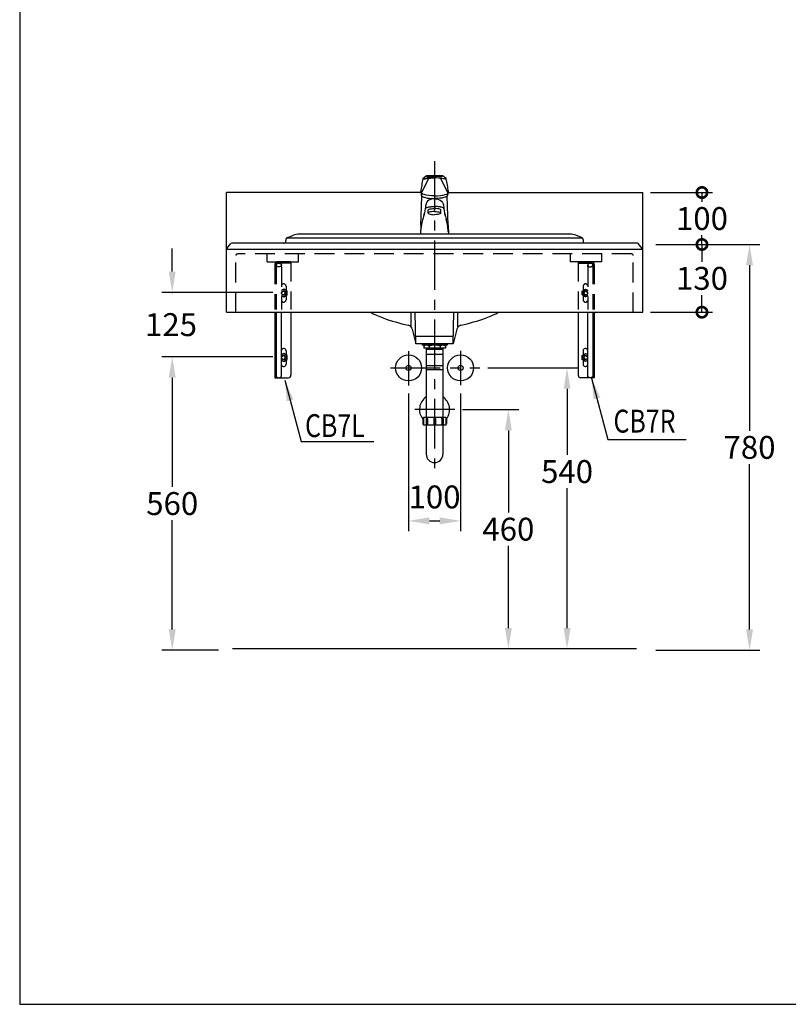
# Model space of a CAD drawing. Extents: x 22398 to 28185, y -1685 to 2100.
# Drawn here: x 22398 to 23875, y -1685 to 208 of the extents above; entities that cross this region are included whole.
import ezdxf

# ---------------------------------------------------------------- set-up
doc = ezdxf.new("R2010")
doc.units = 0
doc.header["$LTSCALE"] = 3
doc.header["$MEASUREMENT"] = 0
doc.linetypes.add('CENTER', pattern=[50.8, 31.75, -6.35, 6.35, -6.35])
doc.linetypes.add('DASHED', pattern=[19.05, 12.7, -6.35])
doc.layers.get('0').update_dxf_attribs({"linetype": 'CONTINUOUS'})
doc.layers.get('DEFPOINTS').update_dxf_attribs({"linetype": 'CONTINUOUS'})
for name, color, linetype in [('BODY', 7, 'CONTINUOUS'), ('CEN', 1, 'CENTER'), ('DIM', 2, 'CONTINUOUS'), ('FITTING', 6, 'CONTINUOUS'), ('HIDDEN', 3, 'DASHED')]:
    doc.layers.add(name, color=color, linetype=linetype)
doc.styles.add('CHINA', font='txt')
doc.dimstyles.new('AD', dxfattribs={"dimtxt": 40, "dimasz": 40, "dimexe": 20, "dimexo": 15, "dimgap": 10, "dimtad": 1, "dimtih": 1, "dimtoh": 1, "dimdec": 4, "dimtxsty": 'STANDARD', "dimcen": 2.5, "dimazin": 3, "dimtfac": 1, "dimtdec": 4, "dimtmove": 0, "dimatfit": 3, "dimtolj": 1, "dimtzin": 0})

# ---------------------------------------------------------------- blocks, each defined once
blk = doc.blocks.new('*D44')
at = {"color": 2, "linetype": 'BYBLOCK'}
for p, q in [((22054.5, -224.4), (22254.6, -224.4)), ((22234.6, -264.4), (22234.6, -582.4)), ((22234.6, -964.4), (22234.6, -646.4)), ((22054.5, -1004.4), (22254.6, -1004.4))]:
    blk.add_line(p, q, dxfattribs=at)
for points in [[(22228, -264.4), (22241.3, -264.4), (22234.6, -224.4)], [(22228, -964.4), (22241.3, -964.4), (22234.6, -1004.4)]]:
    blk.add_solid(points, dxfattribs=at)
at = {"layer": 'DEFPOINTS', "color": 0, "linetype": 'BYBLOCK'}
for p in [(22039.5, -224.4), (22039.5, -1004.4), (22234.6, -1004.4)]:
    blk.add_point(p, dxfattribs=at)
at = {"color": 2, "linetype": 'BYBLOCK', "insert": (22234.6, -614.4), "char_height": 44, "attachment_point": 5, "style": 'CHINA'}
blk.add_mtext('\\A1;780', dxfattribs=at)
blk = doc.blocks.new('*D43')
at = {"color": 2, "linetype": 'BYBLOCK'}
for p, q in [((21118.2, -440.4), (20905, -440.4)), ((20925, -480.4), (20925, -690.4)), ((20925, -964.4), (20925, -754.4)), ((21014.2, -1004.4), (20905, -1004.4))]:
    blk.add_line(p, q, dxfattribs=at)
for points in [[(20918.3, -480.4), (20931.7, -480.4), (20925, -440.4)], [(20918.3, -964.4), (20931.7, -964.4), (20925, -1004.4)]]:
    blk.add_solid(points, dxfattribs=at)
at = {"layer": 'DEFPOINTS', "color": 0, "linetype": 'BYBLOCK'}
for p in [(21133.2, -440.4), (20925, -1004.4), (21029.2, -1004.4)]:
    blk.add_point(p, dxfattribs=at)
at = {"color": 2, "linetype": 'BYBLOCK', "insert": (20925, -722.4), "char_height": 44, "attachment_point": 5, "style": 'CHINA'}
blk.add_mtext('\\A1;560', dxfattribs=at)
blk = doc.blocks.new('*D47')
at = {"color": 2, "linetype": 'BYBLOCK'}
for p, q in [((21479.2, -510.7), (21479.2, -775.7)), ((21579.2, -510.7), (21579.2, -775.7)), ((21519.2, -755.7), (21539.2, -755.7))]:
    blk.add_line(p, q, dxfattribs=at)
for points in [[(21519.2, -749), (21519.2, -762.4), (21479.2, -755.7)], [(21539.2, -749), (21539.2, -762.4), (21579.2, -755.7)]]:
    blk.add_solid(points, dxfattribs=at)
at = {"layer": 'DEFPOINTS', "color": 0, "linetype": 'BYBLOCK'}
for p in [(21479.2, -495.7), (21579.2, -495.7), (21579.2, -755.7)]:
    blk.add_point(p, dxfattribs=at)
at = {"color": 2, "linetype": 'BYBLOCK', "insert": (21529.2, -709.7), "char_height": 44, "attachment_point": 5, "style": 'CHINA'}
blk.add_mtext('\\A1;100', dxfattribs=at)
blk = doc.blocks.new('_DOTSMALL')
at = {"color": 0, "linetype": 'BYBLOCK', "const_width": 0.5}
blk.add_lwpolyline([(-0.0625, 0, 1), (0.0625, 0, 1)], format="xyb", close=True, dxfattribs=at)
blk = doc.blocks.new('*D45')
at = {"color": 2, "linetype": 'BYBLOCK'}
for p, q in [((22054.5, -224.4), (22163.2, -224.4)), ((22143.2, -224.4), (22143.2, -257.5)), ((22143.2, -354.5), (22143.2, -321.5)), ((22044.3, -354.5), (22163.2, -354.5))]:
    blk.add_line(p, q, dxfattribs=at)
at = {"layer": 'DEFPOINTS', "color": 0, "linetype": 'BYBLOCK'}
for p in [(22039.5, -224.4), (22029.3, -354.5), (22143.2, -354.5)]:
    blk.add_point(p, dxfattribs=at)
at = {"color": 2, "linetype": 'BYBLOCK', "xscale": 40, "yscale": 40, "zscale": 40}
for p, rotation in [((22143.2, -224.4), 90), ((22143.2, -354.5), 270)]:
    blk.add_blockref('_DOTSMALL', p, dxfattribs=dict(at, rotation=rotation))
at = {"color": 2, "linetype": 'BYBLOCK', "insert": (22143.2, -289.5), "char_height": 44, "attachment_point": 5, "style": 'CHINA'}
blk.add_mtext('\\A1;130', dxfattribs=at)
blk = doc.blocks.new('*D46')
at = {"color": 2, "linetype": 'BYBLOCK'}
for p, q in [((22044.3, -124.5), (22163.2, -124.5)), ((22143.2, -124.5), (22143.2, -142.5)), ((22143.2, -224.4), (22143.2, -206.5)), ((22054.5, -224.4), (22163.2, -224.4))]:
    blk.add_line(p, q, dxfattribs=at)
at = {"layer": 'DEFPOINTS', "color": 0, "linetype": 'BYBLOCK'}
for p in [(22029.3, -124.5), (22039.5, -224.4), (22143.2, -224.4)]:
    blk.add_point(p, dxfattribs=at)
at = {"color": 2, "linetype": 'BYBLOCK', "xscale": 40, "yscale": 40, "zscale": 40}
for p, rotation in [((22143.2, -124.5), 90), ((22143.2, -224.4), 270)]:
    blk.add_blockref('_DOTSMALL', p, dxfattribs=dict(at, rotation=rotation))
at = {"color": 2, "linetype": 'BYBLOCK', "insert": (22143.2, -174.5), "char_height": 44, "attachment_point": 5, "style": 'CHINA'}
blk.add_mtext('\\A1;100', dxfattribs=at)
blk = doc.blocks.new('A$C57EC46FD')
at = {"color": 2, "linetype": 'BYBLOCK'}
for p, q in [((899.51, 1223.37), (1072.08, 1223.37)), ((1052.08, 1183.37), (1052.08, 1056.13)), ((851.4, 1143.37), (959.22, 1143.37)), ((939.22, 1103.37), (939.22, 945.37)), ((1052.08, 723.37), (1052.08, 992.13)), ((939.22, 723.37), (939.22, 881.37))]:
    blk.add_line(p, q, dxfattribs=at)
for points in [[(1045.42, 1183.37), (1058.75, 1183.37), (1052.08, 1223.37)], [(932.56, 1103.37), (945.89, 1103.37), (939.22, 1143.37)], [(932.56, 723.37), (945.89, 723.37), (939.22, 683.37)], [(1045.42, 723.37), (1058.75, 723.37), (1052.08, 683.37)]]:
    blk.add_solid(points, dxfattribs=at)
at = {"layer": 'BODY'}
for p, q in [((770.26, 1560.5), (397.39, 1560.5)), ((397.39, 1330.5), (397.39, 1560.5)), ((824.58, 1560.5), (1197.45, 1560.5)), ((1197.45, 1330.5), (1197.45, 1560.5)), ((515.19, 1474.13), (526.05, 1478.47)), ((1057.64, 1480.62), (537.19, 1480.62)), ((1079.65, 1474.13), (1068.78, 1478.47)), ((398.08, 1452.78), (406.12, 1462.42)), ((1185.55, 1463.37), (409.28, 1463.37)), ((511.42, 1463.37), (511.42, 1468.56)), ((1081.83, 1472.62), (513, 1472.62)), ((1083.42, 1463.37), (1083.42, 1468.56)), ((1196.75, 1452.78), (1188.72, 1462.42)), ((1197.45, 1450.85), (397.39, 1450.85)), ((397.39, 1330.5), (1197.45, 1330.5)), ((490.39, 1330.5), (490.39, 1204.37)), ((493.09, 1330.5), (493.09, 1204.37)), ((503.09, 1207.91), (503.09, 1330.5)), ((521.39, 1330.5), (521.39, 1209.37)), ((752.42, 1302.3), (752.42, 1330.62)), ((761.42, 1269.62), (760.14, 1330.62)), ((833.42, 1269.62), (834.69, 1330.62)), ((842.42, 1302.3), (842.42, 1330.62)), ((1073.45, 1330.5), (1073.45, 1209.37)), ((1091.75, 1207.91), (1091.75, 1330.5)), ((1101.75, 1330.5), (1101.75, 1204.37)), ((1104.45, 1330.5), (1104.45, 1204.37)), ((754.61, 1298.05), (761.42, 1269.62)), ((840.22, 1298.05), (833.42, 1269.62)), ((761.11, 1284.33), (833.73, 1284.33)), ((833.42, 1269.62), (761.42, 1269.62)), ((511.89, 1256.37), (511.89, 1248.27)), ((1082.95, 1256.37), (1082.95, 1248.27)), ((511.89, 1238.47), (511.89, 1230.37)), ((1082.95, 1238.47), (1082.95, 1230.37)), ((490.39, 1204.37), (516.39, 1204.37)), ((1104.45, 1204.37), (1078.45, 1204.37)), ((1185.55, 683.37), (409.28, 683.37))]:
    blk.add_line(p, q, dxfattribs=at)
for points in [[(503.09, 1238.35), (507.39, 1235.87), (513.88, 1239.62), (513.88, 1247.12), (507.39, 1250.87), (503.09, 1248.39)], [(1091.75, 1238.35), (1087.45, 1235.87), (1080.95, 1239.62), (1080.95, 1247.12), (1087.45, 1250.87), (1091.75, 1248.39)]]:
    blk.add_lwpolyline(points, dxfattribs=at)
for centre in [(507.39, 1243.37), (1087.45, 1243.37)]:
    blk.add_circle(centre, 4, dxfattribs=at)
for centre, radius, start, end in [((537.19, 1450.62), 30, 90, 111.80141), ((1057.64, 1450.62), 30, 68.19859, 90), ((408.42, 1460.5), 3, 73.30076, 140.19443), ((517.42, 1468.56), 6, 111.80141, 180), ((1077.42, 1468.56), 6, 0, 68.19859), ((1186.41, 1460.5), 3, 39.80557, 106.69924), ((400.39, 1450.85), 3, 140.19443, 180), ((1194.45, 1450.85), 3, 0, 39.80557), ((767.22, 1507.3), 200, 242.05613, 249.89016), ((827.62, 1507.3), 200, 290.10984, 297.94387), ((822.23, 1657.55), 360, 249.89016, 257.9342), ((772.61, 1657.55), 360, 282.0658, 290.10984), ((744.89, 1295.72), 10, 13.46406, 77.9342), ((849.95, 1295.72), 10, 102.0658, 166.53594), ((507.39, 1256.37), 4.5, 359.99993, 162.85379), ((507.39, 1243.37), 6.5, 228.54525, 131.45475), ((1087.45, 1243.37), 6.5, 48.54525, 311.45475), ((1087.45, 1256.37), 4.5, 17.14621, 180.00007), ((507.39, 1230.37), 4.5, 197.14621, 359.99993), ((507.39, 1243.37), 2.93, 245.58208, 156.75691), ((1087.45, 1230.37), 4.5, 180.00007, 342.85379), ((1087.45, 1243.37), 2.93, 23.24309, 294.41792), ((516.39, 1209.37), 5, 270, 0), ((1078.45, 1209.37), 5, 180, 270)]:
    blk.add_arc(centre, radius, start, end, dxfattribs=at)
blk.add_ellipse((498.09, 1207.91), major_axis=(5, 0), ratio=0.7071075, start_param=3.1415927, end_param=6.2831853, dxfattribs=at)
at = {"layer": 'BODY', "extrusion": (0, 0, -1)}
blk.add_ellipse((1096.75, 1207.91), major_axis=(-5, 0), ratio=0.7071075, start_param=3.1415927, end_param=6.2831853, dxfattribs=at)
at = {"layer": 'CEN'}
for p, q in [((797.42, 1620.95), (797.42, 1014.18)), ((747.42, 1255.75), (747.42, 1189.36)), ((847.42, 1256.07), (847.42, 1190.01)), ((712.79, 1223.37), (884.51, 1223.37)), ((836.4, 1143.37), (759.27, 1143.37))]:
    blk.add_line(p, q, dxfattribs=at)
at = {"layer": 'DEFPOINTS', "color": 0, "linetype": 'BYBLOCK'}
for p in [(507.39, 1367.37), (418.89, 1243.37), (884.51, 1223.37), (836.4, 1143.37)]:
    blk.add_point(p, dxfattribs=at)
at = {"layer": 'DIM'}
for p, q in [((293.17, 1408.62), (293.17, 1452.62)), ((486.39, 1368.62), (273.17, 1368.62)), ((454.39, 1244.62), (273.17, 1244.62))]:
    blk.add_line(p, q, dxfattribs=at)
at = {"layer": 'DIM', "color": 0, "linetype": 'BYBLOCK'}
blk.add_point((507.39, 1463.37), dxfattribs=at)
at = {"layer": 'DIM'}
blk.add_point((293.17, 1368.62), dxfattribs=at)
blk.add_solid([(286.5, 1408.62), (299.83, 1408.62), (293.17, 1368.62)], dxfattribs=at)
at = {"layer": 'FITTING'}
for p, q in [((0, 3784), (0, 0)), ((777.54, 1589.59), (778.71, 1590.56)), ((778.71, 1590.56), (779.62, 1591.28)), ((816.12, 1590.56), (815.21, 1591.28)), ((817.3, 1589.6), (816.12, 1590.56)), ((786.32, 1587.99), (771.75, 1559.06)), ((775.15, 1587.54), (777.54, 1589.59)), ((775.72, 1586.32), (783.42, 1587.63)), ((777.19, 1587.04), (776.44, 1586.99)), ((778.65, 1587.24), (777.19, 1587.04)), ((783.42, 1587.63), (790.03, 1588.46)), ((790.03, 1588.46), (797.42, 1588.79)), ((804.8, 1588.46), (797.42, 1588.79)), ((811.42, 1587.63), (804.8, 1588.46)), ((808.52, 1587.99), (823.09, 1559.06)), ((819.11, 1586.32), (811.42, 1587.63)), ((816.18, 1587.24), (817.64, 1587.04)), ((819.68, 1587.54), (817.3, 1589.6)), ((817.64, 1587.04), (818.4, 1586.99)), ((770.42, 1561.21), (770.78, 1562.3)), ((770.73, 1560.1), (770.42, 1561.21)), ((771.74, 1559), (771.74, 1559)), ((772.45, 1555), (773.04, 1553.88)), ((773.04, 1553.88), (773.02, 1553.31)), ((797.42, 1554.17), (803.21, 1554.33)), ((803.21, 1554.33), (808.6, 1554.79)), ((808.6, 1554.79), (813.42, 1555.53)), ((813.42, 1555.53), (817.54, 1556.49)), ((817.54, 1556.49), (820.8, 1557.66)), ((820.8, 1557.66), (823.1, 1559)), ((822.38, 1555), (821.79, 1553.88)), ((821.79, 1553.88), (821.81, 1553.31)), ((823.1, 1559), (824.11, 1560.1)), ((823.1, 1559), (823.1, 1559)), ((824.42, 1561.21), (824.05, 1562.3)), ((824.11, 1560.1), (824.42, 1561.21)), ((778.04, 1521.33), (777.97, 1521.04)), ((779.64, 1529.47), (778.1, 1521.62)), ((785.42, 1521.02), (785.42, 1526.81)), ((809.42, 1521.02), (809.42, 1526.81)), ((815.2, 1529.47), (816.73, 1521.62)), ((816.8, 1521.33), (816.86, 1521.04)), ((771.24, 1497.54), (770.7, 1480.62)), ((823.59, 1497.54), (824.14, 1480.62)), ((0, 0), (2750, 0))]:
    blk.add_line(p, q, dxfattribs=at)
at = {"layer": 'FITTING', "linetype": 'CONTINUOUS'}
for p, q in [((773.7, 1269.62), (773.7, 1267.06)), ((773.7, 1269.62), (821.42, 1269.62)), ((797.42, 1269.62), (797.42, 1267.06)), ((821.42, 1269.62), (821.42, 1267.06)), ((821.42, 1267.06), (773.7, 1267.06)), ((776.68, 1267.06), (776.68, 1261.1)), ((818.44, 1261.1), (776.68, 1261.1)), ((781.37, 1259.39), (813.42, 1259.39)), ((781.37, 1259.39), (781.37, 1249.17)), ((781.42, 1261.1), (781.42, 1128.37)), ((783.07, 1261.1), (783.07, 1259.39)), ((786.91, 1264.93), (786.91, 1261.1)), ((808.21, 1264.93), (808.21, 1261.1)), ((812.04, 1261.1), (812.04, 1259.39)), ((813.42, 1261.1), (813.42, 1128.37)), ((818.44, 1267.06), (818.44, 1261.1)), ((813.42, 1249.17), (781.37, 1249.17)), ((813.42, 1227.21), (781.42, 1227.21)), ((813.42, 1219.54), (781.42, 1219.54)), ((774.61, 1124.97), (774.61, 1116.44)), ((818.92, 1128.37), (776.31, 1128.37)), ((776.31, 1128.37), (776.31, 1113.04)), ((781.42, 1125.39), (781.42, 1114.31)), ((783.98, 1125.39), (783.98, 1114.31)), ((795.91, 1125.39), (795.91, 1114.31)), ((799.32, 1125.39), (799.32, 1114.31)), ((811.25, 1125.39), (811.25, 1114.31)), ((813.8, 1125.39), (813.8, 1114.31)), ((818.92, 1128.37), (818.92, 1113.04)), ((820.62, 1124.97), (820.62, 1116.44)), ((818.92, 1113.04), (776.31, 1113.04)), ((783.98, 1114.31), (781.42, 1114.31)), ((781.42, 1113.04), (781.42, 1057.46)), ((799.32, 1114.31), (795.91, 1114.31)), ((811.25, 1114.31), (813.8, 1114.31)), ((813.42, 1113.04), (813.42, 1057.46))]:
    blk.add_line(p, q, dxfattribs=at)
at = {"layer": 'FITTING'}
for points in [[(779.62, 1591.28), (780.26, 1591.71), (780.9, 1592.07), (781.47, 1592.33)], [(781.47, 1592.33), (781.87, 1592.45), (781.98, 1592.4), (781.84, 1592.2)], [(781.84, 1592.2), (781.8, 1592.03), (781.92, 1591.86), (782.15, 1591.7)], [(782.15, 1591.7), (782.48, 1591.51), (782.84, 1591.29), (783.24, 1591.04)], [(783.24, 1591.04), (783.42, 1590.96), (783.7, 1590.91), (784.06, 1590.88)], [(784.06, 1590.88), (787.11, 1590.98), (791.75, 1591.26), (797.42, 1591.4)], [(810.78, 1590.88), (807.73, 1590.98), (803.08, 1591.26), (797.42, 1591.4)], [(811.59, 1591.04), (811.41, 1590.96), (811.14, 1590.91), (810.78, 1590.88)], [(812.68, 1591.7), (812.36, 1591.51), (811.99, 1591.29), (811.59, 1591.04)], [(813, 1592.2), (813.03, 1592.03), (812.92, 1591.86), (812.68, 1591.7)], [(813.37, 1592.33), (812.97, 1592.45), (812.85, 1592.4), (813, 1592.2)], [(815.21, 1591.28), (814.57, 1591.71), (813.93, 1592.07), (813.37, 1592.33)], [(786.59, 1588.53), (783.57, 1588.09), (780.9, 1587.63), (778.65, 1587.24)], [(797.42, 1589.25), (793.66, 1589.16), (790.02, 1588.91), (786.59, 1588.53)], [(797.42, 1589.25), (801.17, 1589.16), (804.81, 1588.91), (808.25, 1588.53)], [(808.25, 1588.53), (811.26, 1588.09), (813.93, 1587.63), (816.18, 1587.24)], [(771.24, 1497.54), (771.83, 1515.97), (772.43, 1534.53), (773.02, 1553.31)], [(771.75, 1559.06), (771.75, 1559.05), (771.75, 1559.04), (771.74, 1559.03)], [(771.74, 1559), (771.74, 1559.01), (771.74, 1559.02), (771.74, 1559.03)], [(771.74, 1559), (771.74, 1559.01), (771.74, 1559.02), (771.74, 1559.03)], [(771.74, 1559.03), (771.74, 1559.02), (771.74, 1559.01), (771.74, 1559)], [(797.42, 1554.17), (791.63, 1554.33), (786.24, 1554.79), (781.41, 1555.53), (777.3, 1556.49), (774.03, 1557.66), (771.74, 1559)], [(773.04, 1553.88), (773.04, 1553.88), (773.04, 1553.88), (773.05, 1553.88)], [(773.05, 1553.88), (774.5, 1552.74), (776.76, 1551.68), (779.78, 1550.74), (783.46, 1549.97), (787.72, 1549.38), (792.41, 1549.01), (797.41, 1548.89)], [(821.79, 1553.88), (820.33, 1552.74), (818.07, 1551.68), (815.06, 1550.74), (811.37, 1549.97), (807.12, 1549.38), (802.42, 1549.01), (797.43, 1548.89)], [(821.79, 1553.88), (821.79, 1553.88), (821.79, 1553.88), (821.79, 1553.88)], [(823.59, 1497.54), (823, 1515.97), (822.41, 1534.53), (821.81, 1553.31)], [(823.09, 1559.06), (823.09, 1559.05), (823.09, 1559.04), (823.09, 1559.03)], [(823.09, 1559.03), (823.09, 1559.02), (823.09, 1559.01), (823.09, 1559)], [(823.1, 1559), (823.09, 1559.01), (823.09, 1559.02), (823.09, 1559.03)], [(823.1, 1559), (823.09, 1559.01), (823.09, 1559.02), (823.09, 1559.03)], [(797.42, 1548.54), (793.33, 1548.27), (789.63, 1547.36), (786.5, 1545.8), (784.03, 1543.75), (782.23, 1541.43), (781.03, 1539.06), (780.35, 1536.81), (780.01, 1534.66), (779.84, 1532.39), (779.64, 1529.47)], [(787.3, 1532.98), (787.81, 1533.06), (788.33, 1533.13), (788.87, 1533.2)], [(788.87, 1533.2), (790.18, 1533.35), (791.54, 1533.47), (792.95, 1533.56)], [(792.95, 1533.56), (793.98, 1533.62), (795.07, 1533.67), (797.42, 1533.76)], [(797.42, 1548.54), (801.51, 1548.27), (805.2, 1547.36), (808.33, 1545.8), (810.8, 1543.75), (812.61, 1541.43), (813.8, 1539.06), (814.49, 1536.81), (814.82, 1534.66), (814.99, 1532.39), (815.2, 1529.47)], [(801.89, 1533.56), (800.85, 1533.62), (799.76, 1533.67), (797.42, 1533.76)], [(805.97, 1533.2), (804.66, 1533.35), (803.3, 1533.47), (801.89, 1533.56)], [(807.53, 1532.98), (807.02, 1533.06), (806.5, 1533.13), (805.97, 1533.2)], [(776.83, 1516.11), (776.3, 1514.22), (775.73, 1512.14), (775.07, 1509.66)], [(776.85, 1516.19), (776.84, 1516.16), (776.83, 1516.14), (776.83, 1516.11)], [(778.04, 1521.33), (777.67, 1519.51), (777.28, 1517.82), (776.85, 1516.19)], [(776.85, 1516.19), (777.28, 1517.83), (777.65, 1519.41), (777.97, 1521.04)], [(778.1, 1521.62), (778.08, 1521.52), (778.06, 1521.42), (778.04, 1521.33)], [(778.1, 1521.62), (778.1, 1521.6), (778.1, 1521.58), (778.1, 1521.56)], [(779.64, 1529.47), (779.89, 1530.02), (780.41, 1530.57), (781.18, 1531.11)], [(781.18, 1531.11), (782.06, 1531.55), (783.11, 1531.97), (784.31, 1532.34)], [(784.31, 1532.34), (785.24, 1532.58), (786.24, 1532.79), (787.3, 1532.98)], [(785.42, 1526.81), (785.85, 1527.64), (787.05, 1528.38), (788.93, 1529.01), (791.37, 1529.5), (794.24, 1529.81), (797.42, 1529.92)], [(797.42, 1524.12), (794.24, 1524.01), (791.37, 1523.7), (788.93, 1523.21), (787.05, 1522.58), (785.85, 1521.84), (785.42, 1521.02)], [(785.42, 1521.02), (785.85, 1520.2), (787.05, 1519.45), (788.93, 1518.82), (791.37, 1518.34), (794.24, 1518.02), (797.42, 1517.91)], [(809.42, 1526.81), (808.99, 1527.64), (807.78, 1528.38), (805.9, 1529.01), (803.47, 1529.5), (800.59, 1529.81), (797.42, 1529.92)], [(797.42, 1524.12), (800.59, 1524.01), (803.47, 1523.7), (805.9, 1523.21), (807.78, 1522.58), (808.99, 1521.84), (809.42, 1521.02)], [(809.42, 1521.02), (808.99, 1520.2), (807.78, 1519.45), (805.9, 1518.82), (803.47, 1518.34), (800.59, 1518.02), (797.42, 1517.91)], [(810.52, 1532.34), (809.59, 1532.58), (808.6, 1532.79), (807.53, 1532.98)], [(813.65, 1531.11), (812.77, 1531.55), (811.72, 1531.97), (810.52, 1532.34)], [(815.2, 1529.47), (814.94, 1530.02), (814.42, 1530.57), (813.65, 1531.11)], [(816.73, 1521.62), (816.75, 1521.52), (816.77, 1521.42), (816.8, 1521.33)], [(816.73, 1521.62), (816.73, 1521.6), (816.73, 1521.58), (816.74, 1521.56)], [(816.8, 1521.33), (817.16, 1519.51), (817.55, 1517.82), (817.99, 1516.19)], [(817.98, 1516.19), (817.55, 1517.83), (817.18, 1519.41), (816.86, 1521.04)], [(817.99, 1516.19), (817.99, 1516.16), (818, 1516.14), (818.01, 1516.11)], [(818.01, 1516.11), (818.53, 1514.22), (819.11, 1512.14), (819.76, 1509.66)], [(770.96, 1485.88), (772.12, 1494.9), (773.45, 1502.5), (774.84, 1508.71)], [(775.07, 1509.66), (775, 1509.34), (774.92, 1509.03), (774.84, 1508.71)], [(819.76, 1509.66), (819.84, 1509.34), (819.92, 1509.03), (819.99, 1508.71)], [(823.87, 1485.88), (822.72, 1494.9), (821.38, 1502.5), (819.99, 1508.71)], [(770.83, 1484.57), (770.85, 1484.79), (770.87, 1485.01), (770.89, 1485.23)], [(770.89, 1485.23), (770.91, 1485.44), (770.94, 1485.66), (770.96, 1485.88)], [(823.94, 1485.23), (823.92, 1485.44), (823.9, 1485.66), (823.87, 1485.88)], [(824.01, 1484.57), (823.99, 1484.79), (823.96, 1485.01), (823.94, 1485.23)]]:
    blk.add_lwpolyline(points, dxfattribs=at)
at = {"layer": 'FITTING', "linetype": 'CONTINUOUS'}
for points in [[(783.98, 1125.39, 0.0754446), (783.88, 1126.06, 0.0857828), (783.61, 1126.6, 0.10607), (783.17, 1126.98, 0.1268224), (782.7, 1127.1, 0.1268224), (782.23, 1126.98, 0.10607), (781.8, 1126.6, 0.0857828), (781.53, 1126.06, 0.0754446), (781.42, 1125.39, 0.0754446)], [(811.25, 1125.39, -0.0754446), (811.35, 1126.06, -0.0857828), (811.62, 1126.6, -0.10607), (812.06, 1126.98, -0.1268224), (812.53, 1127.1, -0.1268224), (813, 1126.98, -0.10607), (813.43, 1126.6, -0.0857828), (813.7, 1126.06, -0.0754446), (813.8, 1125.39, -0.0754446)]]:
    blk.add_lwpolyline(points, format="xyb", dxfattribs=at)
for centre, radius in [((747.42, 1223.37), 25), ((847.42, 1223.37), 25), ((747.42, 1223.37), 5), ((847.42, 1223.37), 5)]:
    blk.add_circle(centre, radius, dxfattribs=at)
at = {"layer": 'FITTING'}
for centre, radius, start, end in [((796.67, 1092.67), 500, 88.14507, 91.69639), ((1265.86, 1492.35), 500, 169.08723, 171.95873), ((775.61, 1587.01), 0.7, 130.68801, 279.67802), ((776.4, 1587.69), 0.7, 130.68801, 273.21716), ((818.43, 1587.69), 0.7, 266.78333, 49.31247), ((819.23, 1587.01), 0.7, 260.32246, 49.31247), ((328.97, 1492.35), 500, 8.04223, 10.91373), ((766.53, 1555.84), 5.98, 351.99106, 45.40092), ((828.31, 1555.84), 5.98, 134.60005, 188.00991)]:
    blk.add_arc(centre, radius, start, end, dxfattribs=at)
at = {"layer": 'FITTING', "linetype": 'CONTINUOUS'}
for centre, radius, start, end in [((781.79, 1259.86), 7.2, 44.76027, 135.23973), ((797.56, 1239.37), 27.69, 67.38014, 112.61986), ((813.32, 1259.86), 7.2, 44.76027, 135.23973), ((797.42, 1143.37), 29, 123.48538, 218.30553), ((797.42, 1143.37), 29, 322.54665, 56.51462), ((776.31, 1124.97), 1.7, 90, 180), ((797.61, 1125.39), 1.7, 0, 180), ((818.92, 1124.97), 1.7, 0, 90), ((776.31, 1116.44), 1.7, 180, 270), ((818.92, 1116.44), 1.7, 270, 0), ((797.42, 1057.46), 16, 180, 0)]:
    blk.add_arc(centre, radius, start, end, dxfattribs=at)
at = {"layer": 'HIDDEN'}
for p, q in [((415.39, 1330.5), (415.39, 1439.37)), ((1176.45, 1442.37), (418.39, 1442.37)), ((1179.45, 1330.5), (1179.45, 1439.37)), ((490.39, 1422.37), (490.39, 1335.5)), ((493.09, 1422.37), (493.09, 1335.5)), ((521.39, 1427.37), (495.39, 1427.37)), ((521.39, 1424.67), (495.39, 1424.67)), ((503.09, 1417.6), (503.09, 1421.14)), ((521.39, 1427.37), (521.39, 1335.5)), ((1073.45, 1427.37), (1073.45, 1335.5)), ((1073.45, 1427.37), (1099.45, 1427.37)), ((1073.45, 1424.67), (1099.45, 1424.67)), ((1091.75, 1417.6), (1091.75, 1421.14)), ((1101.75, 1422.37), (1101.75, 1335.5)), ((1104.45, 1422.37), (1104.45, 1335.5)), ((503.09, 1417.6), (503.09, 1335.5)), ((1091.75, 1417.6), (1091.75, 1335.5)), ((493.09, 1398.37), (490.39, 1398.37)), ((1101.75, 1398.37), (1104.45, 1398.37)), ((511.89, 1380.37), (511.89, 1372.27)), ((1082.95, 1380.37), (1082.95, 1372.27)), ((511.89, 1362.47), (511.89, 1354.37)), ((1082.95, 1362.47), (1082.95, 1354.37))]:
    blk.add_line(p, q, dxfattribs=at)
at = {"layer": 'HIDDEN', "ltscale": 3}
for p, q in [((475.89, 1427.37), (475.89, 1442.37)), ((535.89, 1427.37), (535.89, 1442.37)), ((1058.95, 1427.37), (1058.95, 1442.37)), ((1118.95, 1427.37), (1118.95, 1442.37)), ((475.89, 1427.37), (535.89, 1427.37)), ((1118.95, 1427.37), (1058.95, 1427.37))]:
    blk.add_line(p, q, dxfattribs=at)
at = {"layer": 'HIDDEN'}
for points in [[(503.09, 1362.35), (507.39, 1359.87), (513.88, 1363.62), (513.88, 1371.12), (507.39, 1374.87), (503.09, 1372.39)], [(1091.75, 1362.35), (1087.45, 1359.87), (1080.95, 1363.62), (1080.95, 1371.12), (1087.45, 1374.87), (1091.75, 1372.39)]]:
    blk.add_lwpolyline(points, dxfattribs=at)
for centre in [(507.39, 1367.37), (1087.45, 1367.37)]:
    blk.add_circle(centre, 4, dxfattribs=at)
for centre, radius, start, end in [((418.39, 1439.37), 3, 90, 180), ((1176.45, 1439.37), 3, 0, 90), ((495.39, 1422.37), 5, 90, 180), ((495.39, 1422.37), 2.3, 90, 180), ((1099.45, 1422.37), 5, 0, 90), ((1099.45, 1422.37), 2.3, 0, 90), ((507.39, 1380.37), 4.5, 359.99993, 162.85379), ((1087.45, 1380.37), 4.5, 17.14621, 180.00007), ((507.39, 1367.37), 6.5, 228.54525, 131.45475), ((507.39, 1367.37), 2.93, 245.58208, 156.75691), ((1087.45, 1367.37), 6.5, 48.54525, 311.45475), ((1087.45, 1367.37), 2.93, 23.24309, 294.41792), ((507.39, 1354.37), 4.5, 197.14621, 359.99993), ((1087.45, 1354.37), 4.5, 180.00007, 342.85379)]:
    blk.add_arc(centre, radius, start, end, dxfattribs=at)
blk.add_ellipse((498.09, 1421.14), major_axis=(5, 0), ratio=0.7071075, dxfattribs=at)
at = {"layer": 'HIDDEN', "extrusion": (0, 0, -1)}
blk.add_ellipse((1096.75, 1421.14), major_axis=(-5, 0), ratio=0.7071075, dxfattribs=at)
at = {"color": 2, "linetype": 'BYBLOCK', "char_height": 44, "attachment_point": 5, "style": 'CHINA'}
for s, insert in [('\\A1;540', (1052.08, 1024.13)), ('\\A1;460', (939.22, 913.37))]:
    blk.add_mtext(s, dxfattribs=dict(at, insert=insert))
at = {"layer": 'DIM', "style": 'CHINA', "width": 0.8}
for s, p in [('CB7R', (1141.24, 1099.05)), ('CB7L', (548.45, 1090.41))]:
    blk.add_text(s, height=44, dxfattribs=at).set_placement(p)
at = {"layer": 'DIM', "insert": (290.83, 1306.62), "char_height": 44, "attachment_point": 5, "style": 'CHINA'}
blk.add_mtext('\\A1;125', dxfattribs=at)
at = {"layer": 'DIM'}
for base, p1, p2, text, override, picture, middle, set_off in [((1311.33, 1460.62), (1197.45, 1560.5), (1207.64, 1460.62), '100', {"dimtxt": 44, "dimdec": 1, "dimzin": 0, "dimtxsty": 'CHINA', "dimblk1": 'DOTSMALL', "dimblk2": 'DOTSMALL', "dimsah": 1, "dimcen": 0, "dimclrd": 2, "dimclre": 2, "dimclrt": 2, "dimtdec": 1}, '*D46', (1411.33, 1510.56), (-20831.82, 1685.02)), ((1311.33, 1330.5), (1207.64, 1460.62), (1197.45, 1330.5), '130', {"dimtxt": 44, "dimdec": 1, "dimzin": 0, "dimtxsty": 'CHINA', "dimblk1": 'DOTSMALL', "dimblk2": 'DOTSMALL', "dimsah": 1, "dimcen": 0, "dimclrd": 2, "dimclre": 2, "dimclrt": 2, "dimtdec": 1}, '*D45', (1411.33, 1395.56), (-20831.82, 1685.02)), ((1402.8, 680.6), (1207.64, 1460.62), (1207.64, 680.6), '780', {"dimtxt": 44, "dimdec": 1, "dimzin": 0, "dimtxsty": 'CHINA', "dimcen": 0, "dimclrd": 2, "dimclre": 2, "dimclrt": 2, "dimtdec": 1}, '*D44', (1502.8, 1070.61), (-20831.82, 1685.02)), ((293.17, 680.6), (501.39, 1244.62), (397.39, 680.6), '560', {"dimtxt": 44, "dimdec": 1, "dimzin": 0, "dimtxsty": 'CHINA', "dimcen": 0, "dimclrd": 2, "dimclre": 2, "dimclrt": 2, "dimtdec": 1}, '*D43', (193.17, 962.61), (-20631.82, 1685.02))]:
    dim = blk.add_linear_dim(base=base, p1=p1, p2=p2, angle=90, text=text, dimstyle='AD', override=override, dxfattribs=at)
    dim.commit()
    dim.dimension.update_dxf_attribs({"geometry": picture, "text_midpoint": middle, "insert": set_off})
dim = blk.add_linear_dim(base=(847.42, 929.3), p1=(747.42, 1189.36), p2=(847.42, 1189.36), text='100', dimstyle='AD', override={"dimtxt": 44, "dimdec": 1, "dimzin": 0, "dimtxsty": 'CHINA', "dimcen": 0, "dimclrd": 2, "dimclre": 2, "dimclrt": 2, "dimtdec": 1}, dxfattribs=at)
dim.commit()
dim.dimension.update_dxf_attribs({"geometry": '*D47', "text_midpoint": (797.42, 975.31), "dimtype": 128, "insert": (-20731.82, 1685.02)})
at = {"layer": 'DIM', "color": 2}
for points in [[(509.51, 1199.63), (541.02, 1082.03), (680.76, 1082.03)], [(1099.17, 1203.36), (1130.68, 1085.76), (1280.73, 1085.76)]]:
    blk.add_leader(points, dimstyle='AD', override={"dimtxt": 44, "dimdec": 1, "dimzin": 0, "dimtxsty": 'CHINA', "dimcen": 0, "dimclrd": 2, "dimclre": 2, "dimclrt": 2, "dimtdec": 1}, dxfattribs=at)

msp = doc.modelspace()

# ---------------------------------------------------------------- block references
at = {"layer": 'DIM'}
msp.add_blockref('A$C57EC46FD', (22397.55, -1684.94), dxfattribs=at)

doc.saveas('drawing.dxf')
